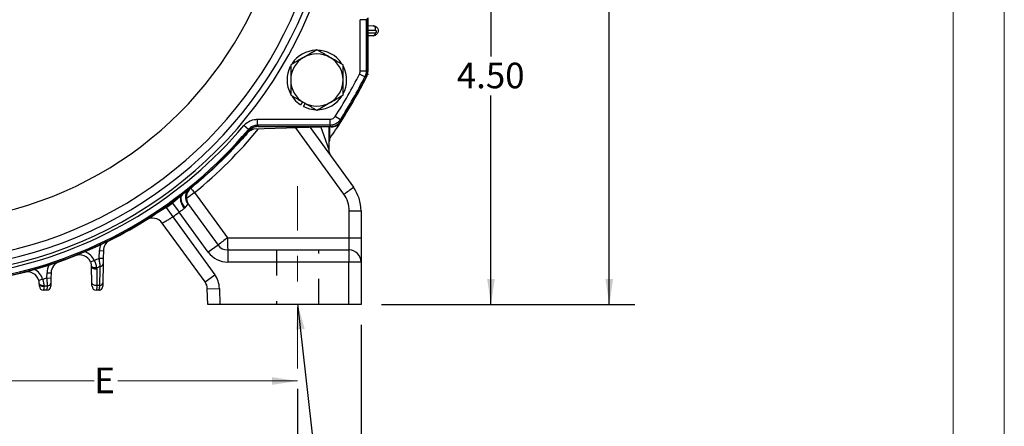
# Model space of a CAD drawing. Units: inches. Extents: x 0 to 16.8, y 0 to 10.8.
# Drawn here: x 12.9 to 16.8, y 3.8 to 5.4 of the extents above; entities that cross this region are included whole.
import ezdxf
from ezdxf.enums import TextEntityAlignment as Align

# ---------------------------------------------------------------- set-up
doc = ezdxf.new("R2010")
doc.units = ezdxf.units.IN
doc.header["$MEASUREMENT"] = 0
for name, pattern in [('SLD-Center', [0.75, 0.6, -0.05, 0.05, -0.05]), ('SLD-Dashed', [0.075, 0.05, -0.025]), ('SLD-Solid', [0])]:
    doc.linetypes.add(name, pattern=pattern)
for name, color, linetype in [('CENTER', 16, 'SLD-Center'), ('DIMENSION', 5, 'SLD-Solid'), ('HIDDEN', 7, 'SLD-Dashed')]:
    doc.layers.add(name, color=color, linetype=linetype)
doc.styles.add('SLDTEXTSTYLE0', font='ARIAL.TTF', dxfattribs={"width": 0.948})
doc.styles.get("Standard").update_dxf_attribs({"font": 'ARIAL.TTF'})
doc.dimstyles.new('SLDDIMSTYLE0', dxfattribs={"dimtxt": 0.1, "dimasz": 0.1, "dimexe": 0, "dimexo": 0.0625, "dimgap": 0.025, "dimtad": 0, "dimtih": 1, "dimtoh": 1, "dimlfac": 2.5, "dimrnd": 1e-09, "dimzin": 12, "dimdsep": 46, "dimtxsty": 'SLDTEXTSTYLE0', "dimsah": 1, "dimcen": 0.09, "dimadec": 0, "dimazin": 3, "dimtfac": 1, "dimtofl": 0, "dimtmove": 0, "dimatfit": 3, "dimfxl": 1, "dimfrac": 2, "dimtolj": 1, "dimtzin": 12, "dimarcsym": 0})
doc.dimstyles.new('SLDDIMSTYLE1', dxfattribs={"dimtxt": 0.1, "dimasz": 0.1, "dimexe": 0, "dimexo": 0.0625, "dimgap": 0.025, "dimtad": 0, "dimtih": 1, "dimtoh": 1, "dimlfac": 2.5, "dimrnd": 1e-09, "dimzin": 4, "dimdsep": 46, "dimtxsty": 'SLDTEXTSTYLE0', "dimsah": 1, "dimcen": 0.09, "dimadec": 0, "dimazin": 1, "dimtfac": 1, "dimtofl": 0, "dimtmove": 0, "dimatfit": 3, "dimfxl": 1, "dimfrac": 2, "dimtolj": 1, "dimtzin": 12, "dimarcsym": 0})
doc.dimstyles.new('SLDDIMSTYLE2', dxfattribs={"dimtxt": 0.1, "dimasz": 0.1, "dimexe": 0, "dimexo": 0.0625, "dimgap": 0.025, "dimtad": 0, "dimtih": 1, "dimtoh": 1, "dimdec": 0, "dimlfac": 2.5, "dimrnd": 1e-09, "dimzin": 12, "dimdsep": 46, "dimtxsty": 'SLDTEXTSTYLE0', "dimsah": 1, "dimcen": 0.09, "dimadec": 0, "dimazin": 3, "dimtfac": 1, "dimtdec": 0, "dimtofl": 0, "dimtmove": 0, "dimatfit": 3, "dimfxl": 1, "dimfrac": 2, "dimtolj": 1, "dimtzin": 12, "dimarcsym": 0})
doc.dimstyles.new('SLDDIMSTYLE4', dxfattribs={"dimtxt": 0.18, "dimasz": 0.1, "dimexe": 0, "dimexo": 0.0625, "dimgap": 0, "dimtad": 0, "dimtih": 1, "dimtoh": 1, "dimdec": 0, "dimrnd": 1e-09, "dimzin": 0, "dimdsep": 46, "dimtxsty": 'STANDARD', "dimsah": 1, "dimcen": 0.09, "dimadec": 0, "dimazin": 0, "dimtfac": 0.1, "dimtdec": 0, "dimtofl": 0, "dimtmove": 0, "dimatfit": 3, "dimfxl": 1, "dimfrac": 2, "dimtolj": 1, "dimtzin": 0, "dimarcsym": 0})

# ---------------------------------------------------------------- blocks, each defined once
blk = doc.blocks.new('B-Format-EN')
at = {"color": 7, "linetype": 'SLD-Solid', "lineweight": 18}
for p, q in [((16.75, 0.25), (16.75, 10.75)), ((16.55, 0.45), (16.55, 10.55))]:
    blk.add_line(p, q, dxfattribs=at)
at = {"color": 7, "linetype": 'Continuous', "lineweight": 0, "style": 'SLDTEXTSTYLE0', "width": 0.948}
for tag, height, p in [('AUTOATTR11', 0.09, (6.5338, 1.7778)), ('AUTOATTR14', 0.09, (8.647, 1.7778)), ('AUTOATTR15', 0.09, (6.2246, 1.5279)), ('AUTOATTR17', 0.09, (8.647, 1.5279)), ('AUTOATTR7', 0.09, (11.8514, 1.5249)), ('AUTOATTR2', 0.09, (13.7828, 1.0564)), ('AUTOATTR9', 0.09, (11.8514, 1.0255)), ('AUTOATTR13', 0.15, (12.9559, 0.4361)), ('AUTOATTR3', 0.15, (14.1258, 0.4389)), ('AUTOATTR4', 0.09, (16.1008, 0.4908))]:
    blk.add_attdef(tag, text='', height=height, dxfattribs=at).set_placement(p, align=Align.BOTTOM_LEFT)
at = {"color": 7, "linetype": 'SLD-Solid', "lineweight": 18, "style": 'SLDTEXTSTYLE0', "width": 0.948}
blk.add_attdef('AUTOATTR5', text='', height=0.15, dxfattribs=at).set_placement((14.265, 1.188), align=Align.BOTTOM_LEFT)
at = {"color": 7, "linetype": 'Continuous', "lineweight": 0}
for tag in ['AUTOATTR0', 'AUTOATTR1', 'AUTOATTR10']:
    blk.add_attdef(tag, (0, 0), '', height=1, dxfattribs=at)
blk = doc.blocks.new('_D')
at = {"layer": 'DIMENSION'}
for p, q in [((12.5648, 8.6749), (15.3041, 8.6749)), ((15.2041, 8.6749), (15.2041, 6.5663)), ((15.2041, 4.3042), (15.2041, 6.4129)), ((14.3126, 4.3042), (15.3041, 4.3042))]:
    blk.add_line(p, q, dxfattribs=at)
for points in [[(15.2041, 8.6749), (15.1891, 8.5749), (15.2191, 8.5749)], [(15.2041, 4.3042), (15.2191, 4.4042), (15.1891, 4.4042)]]:
    blk.add_solid(points, dxfattribs=at)
at = {"layer": 'DIMENSION', "insert": (15.0322, 6.5418), "char_height": 0.1, "attachment_point": 1, "style": 'SLDTEXTSTYLE0'}
blk.add_mtext('10.93', dxfattribs=at)
blk = doc.blocks.new('_D_4')
at = {"layer": 'DIMENSION'}
for p, q in [((10.9846, 3.9742), (10.9846, 3.5792)), ((13.9846, 3.9742), (13.9846, 3.5792)), ((10.9846, 3.6792), (12.4006, 3.6792)), ((13.9846, 3.6792), (12.5686, 3.6792))]:
    blk.add_line(p, q, dxfattribs=at)
for points in [[(10.9846, 3.6792), (11.0846, 3.6642), (11.0846, 3.6942)], [(13.9846, 3.6792), (13.8846, 3.6942), (13.8846, 3.6642)]]:
    blk.add_solid(points, dxfattribs=at)
at = {"layer": 'DIMENSION', "insert": (12.4006, 3.7314), "char_height": 0.1, "attachment_point": 1, "style": 'SLDTEXTSTYLE0'}
blk.add_mtext('2E', dxfattribs=at)
blk = doc.blocks.new('_D_5')
at = {"layer": 'DIMENSION'}
for p, q in [((10.7366, 4.2242), (10.7366, 3.3068)), ((14.2326, 4.2242), (14.2326, 3.3068)), ((10.7366, 3.4068), (12.3328, 3.4068)), ((14.2326, 3.4068), (12.6364, 3.4068))]:
    blk.add_line(p, q, dxfattribs=at)
for centre, start, end in [((12.5044, 3.3954), 153.4349, 206.5651), ((12.4648, 3.3954), 333.4349, 26.5651)]:
    blk.add_arc(centre, 0.1716, start, end, dxfattribs=at)
for points in [[(10.7366, 3.4068), (10.8366, 3.3918), (10.8366, 3.4218)], [(14.2326, 3.4068), (14.1326, 3.4218), (14.1326, 3.3918)]]:
    blk.add_solid(points, dxfattribs=at)
at = {"layer": 'DIMENSION', "insert": (12.3509, 3.4476), "char_height": 0.1, "attachment_point": 1, "style": 'SLDTEXTSTYLE0'}
blk.add_mtext('8.74', dxfattribs=at)
blk = doc.blocks.new('_D_9')
at = {"color": 7, "linetype": 'SLD-Solid', "lineweight": 18}
for p, q in [((12.4846, 4.257), (12.4846, 3.9047)), ((12.4846, 4.0047), (13.1888, 4.0047)), ((13.9846, 4.0047), (13.2804, 4.0047)), ((13.9846, 3.9742), (13.9846, 3.9047))]:
    blk.add_line(p, q, dxfattribs=at)
for points in [[(12.4846, 4.0047), (12.5846, 3.9897), (12.5846, 4.0197)], [(13.9846, 4.0047), (13.8846, 4.0197), (13.8846, 3.9897)]]:
    blk.add_solid(points, dxfattribs=at)
at = {"color": 7, "linetype": 'SLD-Solid', "lineweight": 18, "insert": (13.1888, 4.0569), "char_height": 0.1, "attachment_point": 1, "style": 'SLDTEXTSTYLE0'}
blk.add_mtext('E', dxfattribs=at)
blk = doc.blocks.new('_D_10')
at = {"layer": 'DIMENSION'}
for p, q in [((14.3199, 6.0922), (14.8411, 6.0922)), ((14.7411, 6.0922), (14.7411, 5.275)), ((14.7411, 4.3042), (14.7411, 5.1215)), ((14.3126, 4.3042), (14.8411, 4.3042))]:
    blk.add_line(p, q, dxfattribs=at)
for points in [[(14.7411, 6.0922), (14.7261, 5.9922), (14.7561, 5.9922)], [(14.7411, 4.3042), (14.7561, 4.4042), (14.7261, 4.4042)]]:
    blk.add_solid(points, dxfattribs=at)
at = {"layer": 'DIMENSION', "insert": (14.6075, 5.2504), "char_height": 0.1, "attachment_point": 1, "style": 'SLDTEXTSTYLE0'}
blk.add_mtext('4.50', dxfattribs=at)
blk = doc.blocks.new('SW_CENTERMARKSYMBOL_0')
at = {"color": 0, "linetype": 'SLD-Solid', "lineweight": 0}
for p, q in [((0, 0.08), (0, 1.7553)), ((0, 0), (0, 0.04)), ((-0.08, 0), (-1.7553, 0)), ((0, 0), (-0.04, 0)), ((0, 0), (0, -0.04)), ((0, 0), (0.04, 0)), ((0.08, 0), (1.7553, 0)), ((0, -0.08), (0, -1.7553))]:
    blk.add_line(p, q, dxfattribs=at)

msp = doc.modelspace()

# ---------------------------------------------------------------- linework, layer by layer
at = {"color": 7, "linetype": 'SLD-Solid', "lineweight": 18}
msp.add_line((16.55, 2.02), (16.55, 10.55), dxfattribs=at)
at = {"color": 7, "linetype": 'SLD-Solid', "lineweight": 25}
for p, q in [((14.2294, 5.21683), (14.2294, 5.41881)), ((14.25301, 5.41881), (14.2294, 5.41881)), ((14.25777, 5.42357), (14.25301, 5.41881)), ((14.25301, 5.41881), (14.25301, 5.21683)), ((14.25777, 5.21569), (14.25777, 5.42357)), ((14.25901, 5.42601), (14.25901, 5.28291)), ((14.25901, 5.39577), (14.2803, 5.3954)), ((14.2803, 5.35603), (14.25901, 5.35566)), ((14.0598, 5.301), (14.00862, 5.27145)), ((14.25901, 5.28291), (14.25901, 5.21992)), ((14.24788, 5.19542), (14.22684, 5.20613)), ((14.25301, 5.21683), (14.2294, 5.21683)), ((14.25901, 5.21992), (14.25901, 5.2154)), ((14.16216, 5.1237), (14.16216, 5.1828)), ((14.00316, 5.0973), (13.99616, 5.08517)), ((14.00707, 5.07888), (14.01408, 5.091)), ((13.82774, 5.00559), (13.82774, 5.02921)), ((13.82774, 5.02921), (14.112, 5.02921)), ((14.112, 5.00559), (14.112, 5.02921)), ((14.1518, 5.0274), (14.1319, 5.04011)), ((13.79165, 4.98883), (13.77361, 5.00406)), ((13.78757, 4.97478), (13.78406, 4.9707)), ((14.11608, 4.99895), (13.80904, 4.99091)), ((13.80904, 4.99091), (13.80906, 4.99011)), ((14.112, 5.00559), (13.82774, 5.00559)), ((13.82995, 5.00083), (14.1146, 5.00083)), ((14.03311, 4.99677), (14.20255, 4.76357)), ((14.10664, 4.9987), (14.10664, 4.91092)), ((14.11057, 4.94422), (14.11057, 4.9988)), ((14.14129, 4.99926), (14.14128, 4.99927)), ((14.10664, 4.94422), (14.11057, 4.94422)), ((13.53277, 4.73299), (13.53938, 4.73959)), ((13.56626, 4.75942), (13.56649, 4.75959)), ((13.58113, 4.74205), (13.70998, 4.56469)), ((13.53115, 4.7316), (13.49513, 4.70136)), ((13.49513, 4.70136), (13.52131, 4.66532)), ((13.53233, 4.73258), (13.53115, 4.7316)), ((13.47013, 4.68353), (13.42648, 4.65721)), ((13.47013, 4.68353), (13.49567, 4.64704)), ((13.63478, 4.50915), (13.52131, 4.66532)), ((13.54335, 4.683), (13.54087, 4.68039)), ((13.55462, 4.69827), (13.54335, 4.683)), ((13.55797, 4.69524), (13.673, 4.53692)), ((14.18661, 4.56469), (14.18661, 4.671)), ((14.18661, 4.671), (14.23262, 4.671)), ((14.23262, 4.671), (14.23262, 4.56469)), ((13.49567, 4.64704), (13.66036, 4.42035)), ((13.62214, 4.39258), (13.45496, 4.62268)), ((13.70998, 4.56469), (14.18661, 4.56469)), ((14.18661, 4.56469), (14.23262, 4.56469)), ((14.23262, 4.56469), (14.23262, 4.4702)), ((13.20835, 4.48539), (13.20887, 4.51502)), ((13.20887, 4.51502), (13.22462, 4.51474)), ((13.22462, 4.51474), (13.2241, 4.48512)), ((13.673, 4.53692), (13.63478, 4.50915)), ((13.71122, 4.51745), (13.71122, 4.4702)), ((13.71122, 4.51745), (14.18538, 4.51745)), ((14.18538, 4.51745), (14.18538, 4.4702)), ((13.18874, 4.47671), (13.17434, 4.47034)), ((13.20835, 4.48539), (13.2241, 4.48512)), ((14.18538, 4.4702), (13.71122, 4.4702)), ((14.18538, 4.30425), (14.18538, 4.4702)), ((14.23262, 4.4702), (14.18538, 4.4702)), ((14.23262, 4.4702), (14.23262, 4.30425)), ((13.17836, 4.45218), (13.17818, 4.45545)), ((13.17963, 4.38821), (13.17836, 4.45218)), ((13.1979, 4.44757), (13.19813, 4.4432)), ((13.22371, 4.46277), (13.22241, 4.38829)), ((12.98677, 4.40298), (12.9717, 4.39841)), ((13.00348, 4.40804), (13.00383, 4.42844)), ((13.00348, 4.40804), (13.01922, 4.40776)), ((13.00383, 4.42844), (13.01958, 4.42816)), ((13.01958, 4.42816), (13.01922, 4.40776)), ((13.62214, 4.39258), (13.66036, 4.42035)), ((12.97373, 4.38506), (12.97372, 4.38562)), ((12.99189, 4.37771), (12.99198, 4.37689)), ((13.20644, 4.35997), (13.19563, 4.35997)), ((13.63115, 4.36605), (13.67838, 4.36728)), ((13.63277, 4.30425), (13.63115, 4.36605)), ((13.67838, 4.36728), (13.68003, 4.30425)), ((13.68003, 4.30425), (13.63277, 4.30425)), ((14.18538, 4.30425), (13.68003, 4.30425)), ((14.23262, 4.30425), (14.18538, 4.30425))]:
    msp.add_line(p, q, dxfattribs=at)
at = {"color": 8, "linetype": 'SLD-Solid', "lineweight": 25}
for p, q in [((14.25901, 5.36742), (14.28942, 5.36801)), ((14.25777, 5.28291), (14.25901, 5.28291)), ((14.16556, 4.7358), (13.97702, 4.9953)), ((14.07505, 4.99787), (14.10664, 4.91092))]:
    msp.add_line(p, q, dxfattribs=at)
at = {"color": 7, "linetype": 'SLD-Solid', "lineweight": 25, "flags": 128}
for points in [[(14.28943, 5.37592), (14.28975, 5.37942), (14.28957, 5.38294), (14.28892, 5.38629), (14.28781, 5.38931), (14.28631, 5.39184), (14.2845, 5.39376), (14.28246, 5.39496), (14.2803, 5.3954)], [(14.25301, 5.21683), (14.25571, 5.21619), (14.25777, 5.21569)], [(14.25265, 5.19431), (14.25141, 5.1946), (14.24788, 5.19542)], [(13.96274, 5.1183), (13.97635, 5.10146), (13.99616, 5.08517)], [(14.00707, 5.07888), (14.03109, 5.06986), (14.05563, 5.06634)], [(14.1518, 5.0274), (14.15281, 5.02551), (14.15437, 5.02259)], [(13.7939, 4.98412), (13.79331, 4.98534), (13.79165, 4.98883)], [(13.82774, 5.00559), (13.82899, 5.0029), (13.82995, 5.00083)], [(14.1146, 5.00083), (14.11348, 5.00289), (14.112, 5.00559)], [(13.53115, 4.7316), (13.52826, 4.7278), (13.52653, 4.72284), (13.52601, 4.71688), (13.52674, 4.71014), (13.52867, 4.70285), (13.53176, 4.69529), (13.53587, 4.68771), (13.54087, 4.68039)], [(13.53277, 4.73299), (13.52971, 4.72879), (13.52788, 4.72359), (13.52736, 4.71758), (13.52815, 4.71096), (13.53024, 4.70395), (13.53355, 4.69679), (13.53797, 4.68973), (13.54335, 4.683)], [(13.1979, 4.44757), (13.19446, 4.44706), (13.19099, 4.44703), (13.18766, 4.44748), (13.18464, 4.44839), (13.18207, 4.44972), (13.18008, 4.4514), (13.17876, 4.45334), (13.17818, 4.45545)], [(13.19813, 4.4432), (13.1946, 4.44284), (13.19104, 4.44297), (13.18764, 4.4436), (13.18458, 4.44468), (13.182, 4.44616), (13.18004, 4.44797), (13.17881, 4.45001), (13.17836, 4.45218)], [(12.99189, 4.37771), (12.98852, 4.37758), (12.9852, 4.37783), (12.98207, 4.37845), (12.97928, 4.37942), (12.97696, 4.38068), (12.97521, 4.38218), (12.97411, 4.38385), (12.97372, 4.38562)], [(12.99198, 4.37689), (12.9886, 4.37675), (12.98527, 4.377), (12.98213, 4.37764), (12.97932, 4.37864), (12.97699, 4.37994), (12.97523, 4.38149), (12.97412, 4.38323), (12.97373, 4.38506)], [(12.9921, 4.37443), (12.98872, 4.37425), (12.98537, 4.37459), (12.98221, 4.37543), (12.97939, 4.37673), (12.97704, 4.37842), (12.97526, 4.38044), (12.97414, 4.38269), (12.97373, 4.38506)], [(13.19927, 4.37918), (13.19575, 4.37884), (13.19221, 4.37899), (13.18884, 4.37963), (13.18579, 4.38072), (13.18323, 4.3822), (13.1813, 4.38401), (13.18007, 4.38605), (13.17963, 4.38821)]]:
    msp.add_lwpolyline(points, dxfattribs=at)
at = {"color": 7, "linetype": 'SLD-Solid', "lineweight": 25}
for centre, radius, start, end in [((12.48459, 6.09225), 1.46786, 283.61992, 346.38008), ((12.48459, 6.09225), 1.62028, 282.34608, 347.65392), ((12.48459, 6.09225), 1.65132, 282.3855, 347.6145), ((12.48459, 6.09225), 1.67481, 282.60104, 347.39896), ((14.27738, 5.36771), 0.01204, 284.01996, 1.40114), ((14.0598, 5.1828), 0.11654, 92.37492, 146.34412), ((14.0598, 5.1828), 0.10236, 60, 120), ((14.0598, 5.1828), 0.11654, 33.62779, 89.93513), ((14.0598, 5.1828), 0.10236, 120, 180), ((14.0598, 5.1828), 0.10236, 360, 60), ((14.0598, 5.1828), 0.11654, 152.99914, 207.59923), ((12.48459, 6.09225), 1.95464, 327.43352, 333.04175), ((14.0598, 5.1828), 0.11654, 332.27377, 26.90315), ((14.21177, 5.2154), 0.04724, 333.08417, 0), ((14.24326, 5.21992), 0.01575, 0, 22.86215), ((14.0598, 5.1828), 0.10236, 180, 240), ((14.0598, 5.1828), 0.10236, 300, 360), ((12.48459, 6.09225), 1.97826, 327.43352, 333.04175), ((12.48459, 6.09225), 1.98301, 327.35633, 333.07553), ((12.48459, 6.09225), 1.98425, 327.31316, 333.08417), ((14.0598, 5.1828), 0.10236, 240, 300), ((14.0598, 5.1828), 0.11654, 273.42146, 326.44797), ((12.48459, 6.09225), 1.98475, 325.00859, 327.32078), ((14.11484, 5.04617), 0.04724, 271.5, 327.31316), ((12.48459, 6.09225), 1.7153, 220.24291, 319.75709), ((12.48459, 6.09225), 1.71054, 281.52261, 319.82898), ((12.48459, 6.09225), 1.68693, 282.50909, 319.82898), ((13.81027, 4.94368), 0.04724, 91.5, 104.89398), ((13.81054, 4.99179), 0.00224, 228.63424, 280.66492), ((14.15388, 4.91092), 0.04724, 180, 216), ((13.59617, 4.72293), 0.04718, 129.35048, 215.94097), ((13.59627, 4.72291), 0.04724, 129.07089, 216), ((13.73617, 5.3462), 0.7463, 305.12495, 308.67621), ((14.07514, 4.671), 0.15748, 0, 36), ((12.48459, 6.09225), 1.71924, 304.97681, 306), ((13.5272, 4.73856), 0.00787, 310.5963, 315), ((14.07638, 4.671), 0.11024, 0, 36), ((12.48459, 6.09225), 1.76378, 304.97681, 306), ((12.48459, 6.09225), 1.71654, 278.57525, 303.27915), ((13.41674, 4.59491), 0.04724, 36, 121.90396), ((13.27185, 4.51392), 0.04724, 116.50975, 179), ((14.13938, 3.95429), 0.7463, 125.12495, 128.67621), ((14.16211, 4.55289), 0.45228, 178.50461, 184.49436), ((13.13113, 4.45124), 0.06299, 23.84368, 70.77564), ((13.27185, 4.51392), 0.06299, 157.23802, 179), ((13.71122, 4.56469), 0.09449, 216, 270), ((13.71122, 4.56469), 0.04724, 216, 270), ((14.18538, 4.4702), 0.04724, 0, 90), ((13.06682, 4.42734), 0.04724, 109.27496, 179), ((13.13113, 4.45124), 0.04724, 23.84368, 111.50391), ((12.48459, 6.09225), 1.76233, 293.55059, 294.24788), ((12.92648, 4.38472), 0.04724, 16.84899, 104.50922), ((12.92648, 4.38472), 0.06299, 16.84899, 63.78095), ((13.06682, 4.42734), 0.06299, 150.00323, 179), ((12.48459, 6.09225), 1.7927, 293.44672, 293.94139), ((13.21222, 4.46563), 0.01184, 269.28523, 346.00439), ((12.48459, 6.09225), 1.76233, 286.5559, 287.12353), ((13.58392, 4.36481), 0.04724, 1.5, 36), ((13.58392, 4.36481), 0.09449, 1.5, 36), ((12.98965, 4.37571), 0.01575, 181.09046, 270), ((12.9208, 4.372), 0.07135, 1.95024, 3.92624), ((13.00291, 4.37571), 0.01575, 270, 359), ((13.00684, 4.3903), 0.01245, 266.04045, 344.79395), ((12.94304, 4.37427), 0.06304, 2.80745, 3.28043), ((13.00661, 4.38994), 0.01259, 267.29719, 346.66879), ((13.19563, 4.37571), 0.01575, 181.13343, 270), ((13.20644, 4.37571), 0.01575, 270, 359), ((13.21083, 4.39118), 0.01194, 268.96835, 345.99655)]:
    msp.add_arc(centre, radius, start, end, dxfattribs=at)
at = {"color": 8, "linetype": 'SLD-Solid', "lineweight": 25}
for centre, radius, start, end in [((12.48335, 6.09225), 1.74016, 309.11261, 320.76027), ((13.7862, 4.97488), 0.00469, 227.6308, 242.87156), ((13.78782, 4.977), 0.00224, 229.97135, 263.65013), ((14.57284, 3.36925), 1.69354, 125.84449, 127.18696), ((15.13032, 6.0018), 1.99674, 218.42575, 219.11671)]:
    msp.add_arc(centre, radius, start, end, dxfattribs=at)
at = {"color": 7, "linetype": 'SLD-Solid', "lineweight": 25}
for centre, major_axis, ratio, start_param, end_param in [((14.30227, 5.22325), (-0.04093, -0.02363), 0.9995432, 6.1254957, 6.188385), ((14.18538, 4.56469), (0, 0.04724), 0.0261769, 3.1415927, 4.712389)]:
    msp.add_ellipse(centre, major_axis=major_axis, ratio=ratio, start_param=start_param, end_param=end_param, dxfattribs=at)
for points, knots in [([(14.2803, 5.3954), (14.28287, 5.39506), (14.28767, 5.39443), (14.29229, 5.39127), (14.29591, 5.38756), (14.29854, 5.38323), (14.29986, 5.37718), (14.29945, 5.37151), (14.2976, 5.36647), (14.29457, 5.3622), (14.29026, 5.35861), (14.28529, 5.35643), (14.28169, 5.35614), (14.2803, 5.35603)], [0, 0, 0, 0, 0.1268146, 0.2372623, 0.2682146, 0.3834647, 0.4811029, 0.5682754, 0.6583557, 0.7400224, 0.8216722, 0.9313885, 1, 1, 1, 1]), ([(14.28942, 5.36801), (14.28969, 5.36803), (14.29038, 5.36808), (14.29138, 5.3685), (14.29226, 5.36923), (14.29288, 5.3701), (14.29326, 5.37114), (14.29334, 5.3723), (14.29306, 5.37353), (14.29228, 5.37476), (14.29103, 5.3757), (14.28995, 5.37585), (14.28943, 5.37592)], [0, 0, 0, 0, 0.073261, 0.1837002, 0.2600762, 0.3327239, 0.4114492, 0.489843, 0.5834436, 0.7030791, 0.8588217, 1, 1, 1, 1]), ([(14.11098, 5.27145), (14.09753, 5.27922), (14.0802, 5.28922), (14.06353, 5.29884), (14.0598, 5.301)], [0, 0, 0, 0, 0.7762867, 1, 1, 1, 1]), ([(14.00862, 5.27145), (14.00741, 5.27075), (13.99012, 5.26077), (13.97319, 5.25099), (13.95744, 5.2419)], [0, 0, 0, 0, 0.0702148, 1, 1, 1, 1]), ([(13.95744, 5.2419), (13.95744, 5.2323), (13.95744, 5.21293), (13.95744, 5.1929), (13.95744, 5.1828)], [0, 0, 0, 0, 0.495458, 1, 1, 1, 1]), ([(14.16216, 5.2419), (14.14937, 5.24929), (14.13249, 5.25903), (14.11517, 5.26903), (14.11098, 5.27145)], [0, 0, 0, 0, 0.7581486, 1, 1, 1, 1]), ([(14.16216, 5.1828), (14.16216, 5.1842), (14.16216, 5.20416), (14.16216, 5.22372), (14.16216, 5.2419)], [0, 0, 0, 0, 0.0702148, 1, 1, 1, 1]), ([(14.22684, 5.20613), (14.22728, 5.20708), (14.22885, 5.21044), (14.22917, 5.21417), (14.2294, 5.21683)], [0, 0, 0, 0, 0.2837859, 1, 1, 1, 1]), ([(14.25301, 5.21683), (14.25255, 5.2115), (14.25191, 5.20405), (14.24877, 5.19733), (14.24788, 5.19542)], [0, 0, 0, 0, 0.7162154, 1, 1, 1, 1]), ([(14.25265, 5.19431), (14.25466, 5.19928), (14.25746, 5.2062), (14.2577, 5.2136), (14.25777, 5.21569)], [0, 0, 0, 0, 0.7171137, 1, 1, 1, 1]), ([(13.95744, 5.1828), (13.95744, 5.1814), (13.95744, 5.17079), (13.95744, 5.15079), (13.95744, 5.13279), (13.95744, 5.1237)], [0, 0, 0, 0, 0.0700769, 0.5307777, 1, 1, 1, 1]), ([(13.95744, 5.1237), (13.96117, 5.12155), (13.97784, 5.11192), (13.99517, 5.10192), (14.00862, 5.09415)], [0, 0, 0, 0, 0.2237133, 1, 1, 1, 1]), ([(14.00862, 5.09415), (14.01281, 5.09173), (14.03013, 5.08173), (14.04701, 5.07199), (14.0598, 5.0646)], [0, 0, 0, 0, 0.2418514, 1, 1, 1, 1]), ([(14.0598, 5.0646), (14.06811, 5.0694), (14.08489, 5.07909), (14.10223, 5.0891), (14.11098, 5.09415)], [0, 0, 0, 0, 0.495458, 1, 1, 1, 1]), ([(14.11098, 5.09415), (14.1122, 5.09485), (14.12138, 5.10016), (14.1387, 5.11016), (14.1543, 5.11916), (14.16216, 5.1237)], [0, 0, 0, 0, 0.0700769, 0.5307777, 1, 1, 1, 1]), ([(13.77361, 5.00406), (13.77934, 5.00962), (13.79081, 5.02074), (13.81064, 5.02817), (13.82315, 5.02893), (13.82774, 5.02921)], [0, 0, 0, 0, 0.3876481, 0.7752977, 1, 1, 1, 1]), ([(14.112, 5.02921), (14.11457, 5.02946), (14.11979, 5.02997), (14.12695, 5.03385), (14.13025, 5.03802), (14.1319, 5.04011)], [0, 0, 0, 0, 0.3269371, 0.6634695, 1, 1, 1, 1]), ([(14.1518, 5.0274), (14.1485, 5.02322), (14.1419, 5.01488), (14.12757, 5.00712), (14.11714, 5.0061), (14.112, 5.00559)], [0, 0, 0, 0, 0.3365266, 0.673067, 1, 1, 1, 1]), ([(14.1146, 5.00083), (14.1199, 5.00137), (14.13048, 5.00243), (14.14472, 5.01032), (14.15119, 5.01854), (14.15437, 5.02259)], [0, 0, 0, 0, 0.33697794, 0.67395774, 1, 1, 1, 1]), ([(13.78406, 4.9707), (13.77713, 4.96276), (13.74243, 4.92302), (13.68375, 4.8624), (13.62149, 4.80565), (13.58455, 4.77435), (13.57147, 4.76366), (13.56649, 4.75959)], [0, 0, 0, 0, 0.1042212, 0.5213839, 0.8325094, 0.9362319, 1, 1, 1, 1]), ([(13.81095, 4.98959), (13.80766, 4.98846), (13.79998, 4.98584), (13.79207, 4.97983), (13.78816, 4.97544), (13.78757, 4.97478)], [0, 0, 0, 0, 0.38863462, 0.90803696, 1, 1, 1, 1]), ([(13.82774, 5.00559), (13.82468, 5.00541), (13.81634, 5.00491), (13.80312, 4.99995), (13.79547, 4.99254), (13.79165, 4.98883)], [0, 0, 0, 0, 0.2247089, 0.6123487, 1, 1, 1, 1]), ([(13.82995, 5.00083), (13.82465, 5.0003), (13.81405, 4.99924), (13.80176, 4.99235), (13.796, 4.98632), (13.7939, 4.98412)], [0, 0, 0, 0, 0.3882031, 0.7764076, 1, 1, 1, 1]), ([(13.5564, 4.75623), (13.55424, 4.75311), (13.54892, 4.74543), (13.54515, 4.73047), (13.54649, 4.7143), (13.55099, 4.70381), (13.55408, 4.69906), (13.55458, 4.69832), (13.55462, 4.69827)], [0, 0, 0, 0, 0.1833089, 0.4517198, 0.7241377, 0.9566819, 0.9967599, 1, 1, 1, 1]), ([(13.55834, 4.75552), (13.55543, 4.75115), (13.54962, 4.74243), (13.54627, 4.72678), (13.54763, 4.71298), (13.55133, 4.70371), (13.55378, 4.69955), (13.55458, 4.69833), (13.55462, 4.69827)], [0, 0, 0, 0, 0.2526407, 0.5051973, 0.7600304, 0.9275452, 0.9964019, 1, 1, 1, 1]), ([(13.55834, 4.75552), (13.55977, 4.75619), (13.56207, 4.75726), (13.56465, 4.75855), (13.56586, 4.75918), (13.56619, 4.75938), (13.56626, 4.75942)], [0, 0, 0, 0, 0.4833895, 0.7761847, 0.957241, 1, 1, 1, 1]), ([(13.54087, 4.68039), (13.53975, 4.67947), (13.53749, 4.67764), (13.53409, 4.67496), (13.53084, 4.67244), (13.52776, 4.67009), (13.52458, 4.66771), (13.5224, 4.66612), (13.52131, 4.66532)], [0, 0, 0, 0, 0.19229988, 0.3867924, 0.5373574, 0.68897348, 0.84391148, 1, 1, 1, 1]), ([(13.55797, 4.69524), (13.55786, 4.69537), (13.55763, 4.69563), (13.55691, 4.69628), (13.55616, 4.69694), (13.55546, 4.69755), (13.55491, 4.69802), (13.55462, 4.69827)], [0, 0, 0, 0, 0.2599027, 0.52853, 0.6779127, 0.8282151, 1, 1, 1, 1]), ([(13.45496, 4.62268), (13.45507, 4.62274), (13.45523, 4.62283), (13.45624, 4.62336), (13.4576, 4.62409), (13.45954, 4.62513), (13.46197, 4.62646), (13.46473, 4.62799), (13.46793, 4.6298), (13.4715, 4.63187), (13.47529, 4.6341), (13.47936, 4.63656), (13.48362, 4.6392), (13.48725, 4.6415), (13.49128, 4.64411), (13.4942, 4.64605), (13.49567, 4.64704)], [0, 0, 0, 0, 0.1054476, 0.1595729, 0.2141013, 0.3196894, 0.3738675, 0.4284424, 0.5342982, 0.588601, 0.6432997, 0.7492607, 0.8036264, 0.8583934, 0.9287543, 1, 1, 1, 1]), ([(13.17818, 4.45545), (13.17808, 4.45643), (13.17782, 4.45894), (13.17704, 4.46262), (13.17583, 4.46669), (13.17494, 4.46886), (13.17434, 4.47034)], [0, 0, 0, 0, 0.2355169, 0.6011975, 0.7287965, 1, 1, 1, 1]), ([(13.18874, 4.47671), (13.18996, 4.47379), (13.19326, 4.46585), (13.19623, 4.45565), (13.1975, 4.44948), (13.1979, 4.44757)], [0, 0, 0, 0, 0.2866046, 0.7797559, 1, 1, 1, 1]), ([(13.21207, 4.45379), (13.2115, 4.45872), (13.21038, 4.46834), (13.20902, 4.4798), (13.20835, 4.48539)], [0, 0, 0, 0, 0.5121641, 1, 1, 1, 1]), ([(13.2241, 4.48512), (13.22403, 4.48117), (13.22389, 4.47312), (13.22377, 4.46626), (13.22371, 4.46277)], [0, 0, 0, 0, 0.4905824, 1, 1, 1, 1]), ([(13.19813, 4.4432), (13.19828, 4.43491), (13.19866, 4.41355), (13.19904, 4.39223), (13.19927, 4.37918)], [0, 0, 0, 0, 0.3882649, 1, 1, 1, 1]), ([(13.21061, 4.37925), (13.21078, 4.38758), (13.21126, 4.4124), (13.21175, 4.43727), (13.21207, 4.45379)], [0, 0, 0, 0, 0.3358327, 1, 1, 1, 1]), ([(12.97372, 4.38562), (12.97361, 4.38782), (12.97343, 4.39176), (12.97223, 4.39638), (12.9717, 4.39841)], [0, 0, 0, 0, 0.56065696, 1, 1, 1, 1]), ([(12.98677, 4.40298), (12.98787, 4.39897), (12.99029, 4.39015), (12.99133, 4.3821), (12.99189, 4.37771)], [0, 0, 0, 0, 0.4541548, 1, 1, 1, 1]), ([(13.00598, 4.37787), (13.0056, 4.38261), (13.00484, 4.39182), (13.00392, 4.40274), (13.00348, 4.40804)], [0, 0, 0, 0, 0.5147913, 1, 1, 1, 1]), ([(13.01922, 4.40776), (13.01916, 4.40412), (13.01903, 4.39665), (13.01892, 4.39029), (13.01886, 4.38703)], [0, 0, 0, 0, 0.4866215, 1, 1, 1, 1]), ([(12.97391, 4.37541), (12.97391, 4.37546), (12.9739, 4.37565), (12.97386, 4.37805), (12.97377, 4.38272), (12.97373, 4.38506)], [0, 0, 0, 0, 0.151731, 0.5757312, 1, 1, 1, 1]), ([(12.9921, 4.37443), (12.99183, 4.37093), (12.99129, 4.36393), (12.99036, 4.36032), (12.9898, 4.36004), (12.98965, 4.35997)], [0, 0, 0, 0, 0.425193, 0.8485975, 1, 1, 1, 1]), ([(13.00291, 4.35997), (12.99864, 4.35997), (12.99422, 4.35997), (12.9898, 4.35997), (12.98965, 4.35997)], [0, 0, 0, 0, 0.9672451, 1, 1, 1, 1]), ([(12.99198, 4.37689), (12.99593, 4.37715), (13.00061, 4.37745), (13.00527, 4.37782), (13.00598, 4.37787)], [0, 0, 0, 0, 0.8465918, 1, 1, 1, 1]), ([(13.00601, 4.37735), (13.00525, 4.37719), (13.00063, 4.37617), (12.99598, 4.37522), (12.9921, 4.37443)], [0, 0, 0, 0, 0.1644993, 1, 1, 1, 1]), ([(13.00291, 4.35997), (13.00335, 4.36052), (13.00423, 4.36163), (13.0053, 4.36884), (13.00582, 4.37511), (13.00601, 4.37735)], [0, 0, 0, 0, 0.39011, 0.7820585, 1, 1, 1, 1]), ([(13.01886, 4.38703), (13.01884, 4.38554), (13.01876, 4.38134), (13.01868, 4.37654), (13.01867, 4.37581), (13.01866, 4.37544)], [0, 0, 0, 0, 0.2168637, 0.6085487, 1, 1, 1, 1]), ([(13.17988, 4.3754), (13.17988, 4.37561), (13.17987, 4.37609), (13.17979, 4.38018), (13.17968, 4.38553), (13.17963, 4.38821)], [0, 0, 0, 0, 0.275873, 0.6376957, 1, 1, 1, 1]), ([(13.19927, 4.37918), (13.19913, 4.37711), (13.19883, 4.37291), (13.19826, 4.3679), (13.19759, 4.36395), (13.19691, 4.36152), (13.19625, 4.36019), (13.19584, 4.36004), (13.19563, 4.35997)], [0, 0, 0, 0, 0.1796349, 0.3646347, 0.5427556, 0.7258827, 0.8618716, 1, 1, 1, 1]), ([(13.19927, 4.37918), (13.20136, 4.3792), (13.20514, 4.37922), (13.20892, 4.37924), (13.21061, 4.37925)], [0, 0, 0, 0, 0.5524882, 1, 1, 1, 1]), ([(13.20644, 4.35997), (13.20654, 4.35998), (13.20681, 4.36003), (13.20725, 4.36052), (13.20773, 4.3615), (13.20817, 4.36279), (13.20859, 4.3644), (13.20899, 4.36634), (13.20939, 4.36864), (13.20972, 4.37094), (13.21007, 4.37372), (13.21035, 4.37636), (13.21055, 4.37853), (13.21061, 4.37925)], [0, 0, 0, 0, 0.0637471, 0.1805614, 0.2812365, 0.3770164, 0.4704616, 0.5648573, 0.6605078, 0.75716, 0.8175326, 0.9389233, 1, 1, 1, 1]), ([(13.22241, 4.38829), (13.2224, 4.38782), (13.22238, 4.38638), (13.22234, 4.38461), (13.22232, 4.38297), (13.22229, 4.38146), (13.22226, 4.3799), (13.22224, 4.37844), (13.22222, 4.37734), (13.2222, 4.37649), (13.22219, 4.37589), (13.22219, 4.37551), (13.22218, 4.37546), (13.22218, 4.37544)], [0, 0, 0, 0, 0.0598514, 0.1802137, 0.2407729, 0.3049558, 0.4226218, 0.5240867, 0.6206433, 0.7140345, 0.808299, 0.9037014, 1, 1, 1, 1])]:
    msp.add_open_spline(points, degree=3, knots=knots, dxfattribs=at)
at = {"color": 8, "linetype": 'SLD-Solid', "lineweight": 25}
for points, knots in [([(14.28943, 5.37592), (14.28118, 5.37605), (14.27104, 5.3762), (14.26089, 5.37636), (14.25901, 5.37639)], [0, 0, 0, 0, 0.81480208, 1, 1, 1, 1]), ([(13.79394, 4.98416), (13.79556, 4.98526), (13.80016, 4.9884), (13.80556, 4.98943), (13.80906, 4.99011)], [0, 0, 0, 0, 0.3514185, 1, 1, 1, 1])]:
    msp.add_open_spline(points, degree=3, knots=knots, dxfattribs=at)
at = {"layer": 'CENTER', "linetype": 'SLD-Center', "lineweight": 18, "ltscale": 0.4}
msp.add_line((13.98459, 4.05425), (13.98459, 4.76745), dxfattribs=at)
at = {"layer": 'HIDDEN'}
for p, q in [((13.90191, 4.51745), (13.90191, 4.30425)), ((14.06727, 4.30425), (14.06727, 4.51745))]:
    msp.add_line(p, q, dxfattribs=at)

# ---------------------------------------------------------------- block references
at = {"color": 7, "linetype": 'Continuous'}
msp.add_blockref('B-Format-EN', (0, 0), dxfattribs=at)
at = {"color": 7, "linetype": 'Continuous', "lineweight": 0}
msp.add_blockref('SW_CENTERMARKSYMBOL_0', (12.48459, 6.09225), dxfattribs=at)

# ---------------------------------------------------------------- dimensions: what is measured, and where the dimension line sits
at = {"color": 7, "linetype": 'SLD-Solid', "lineweight": 18}
dim = msp.add_linear_dim(base=(13.98459, 4.00472), p1=(12.48459, 4.33695), p2=(13.98459, 4.05425), dimstyle='SLDDIMSTYLE2', dxfattribs=at)
dim.commit()
dim.dimension.update_dxf_attribs({"geometry": '_D_9', "text_midpoint": (13.23459, 4.00472), "dimtype": 160})
at = {"layer": 'DIMENSION'}
for base, p1, dimstyle, picture, middle in [((15.20408, 4.30425), (12.48481, 8.67494), 'SLDDIMSTYLE0', '_D', (15.20408, 6.48959)), ((14.74114, 4.30425), (14.23989, 6.09225), 'SLDDIMSTYLE1', '_D_10', (14.74114, 5.19825))]:
    dim = msp.add_linear_dim(base=base, p1=p1, p2=(14.23262, 4.30425), angle=90, dimstyle=dimstyle, dxfattribs=at)
    dim.commit()
    dim.dimension.update_dxf_attribs({"geometry": picture, "text_midpoint": middle, "dimtype": 160})
for base, p1, p2, text, dimstyle, picture, middle in [((14.23262, 3.40684), (10.73656, 4.30425), (14.23262, 4.30425), '(<>)', 'SLDDIMSTYLE0', '_D_5', (12.48459, 3.40684)), ((13.98459, 3.67925), (10.98459, 4.05425), (13.98459, 4.05425), '2E', 'SLDDIMSTYLE2', '_D_4', (12.48459, 3.67925))]:
    dim = msp.add_linear_dim(base=base, p1=p1, p2=p2, text=text, dimstyle=dimstyle, dxfattribs=at)
    dim.commit()
    dim.dimension.update_dxf_attribs({"geometry": picture, "text_midpoint": middle, "dimtype": 160})

# ---------------------------------------------------------------- leaders
msp.add_leader([(13.98459, 4.30638), (14.1224, 3.07286), (14.2424, 3.07286)], dimstyle='SLDDIMSTYLE4', dxfattribs=at)

doc.saveas('drawing.dxf')
